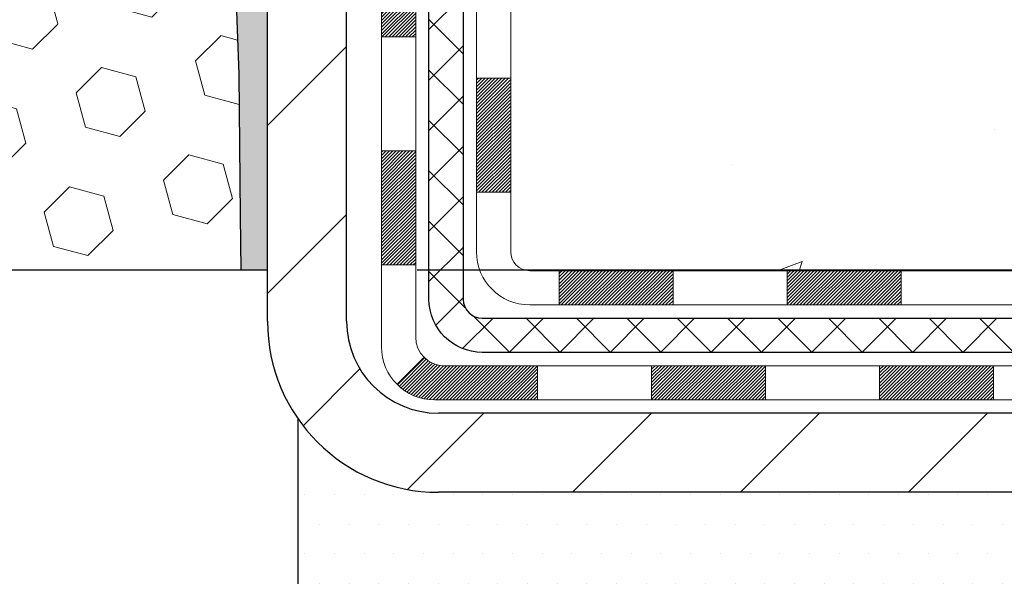
# Model space of a CAD drawing. Extents: x 13 to 3254, y -85 to 1977.
# Drawn here: x 308 to 310, y -64 to -63 of the extents above; entities that cross this region are included whole.
import ezdxf

# ---------------------------------------------------------------- set-up
doc = ezdxf.new("R2010")
doc.units = 0
doc.header["$LTSCALE"] = 5
doc.header["$MEASUREMENT"] = 0
doc.layers.get('DEFPOINTS').update_dxf_attribs({"linetype": 'CONTINUOUS'})
for name, color, linetype, lineweight in [('CONCRETE - H', 130, 'CONTINUOUS', 9), ('DECK COAT - H', 20, 'CONTINUOUS', 20), ('DECK COAT - L', 22, 'CONTINUOUS', 18), ('DIMS', 50, 'CONTINUOUS', 25), ('EPOXY ADHESIVE - H', 50, 'CONTINUOUS', 15), ('EPOXY ADHESIVE - L', 52, 'CONTINUOUS', 25), ('FOAM INSERT - H', 150, 'CONTINUOUS', 9), ('FOAM INSERT - L', 152, 'CONTINUOUS', 25), ('MIG FOOT - H', 251, 'CONTINUOUS', 20), ('MIG FOOT - L', 7, 'CONTINUOUS', 30), ('PVC SIDESHEET - H', 170, 'CONTINUOUS', 20), ('PVC SIDESHEET - L', 150, 'CONTINUOUS', 25), ('SETTING BED - H', 210, 'CONTINUOUS', 20), ('SETTING BED - L', 212, 'CONTINUOUS', 25), ('TEXT - 4', 241, 'CONTINUOUS', 25)]:
    doc.layers.add(name, color=color, linetype=linetype, lineweight=lineweight)
doc.styles.add('ROMANS', font='romans', dxfattribs={"width": 0.9})
doc.dimstyles.get("Standard").update_dxf_attribs({"dimtxt": 0.18, "dimasz": 0.18, "dimexe": 0.18, "dimexo": 0.0625, "dimgap": 0.09, "dimtad": 0, "dimtih": 1, "dimtoh": 1, "dimdec": 4, "dimzin": 0, "dimdsep": 46, "dimtxsty": 'Standard', "dimcen": 0.09, "dimadec": 0, "dimazin": 0, "dimtfac": 1, "dimtdec": 4, "dimtofl": 0, "dimtmove": 0, "dimatfit": 3, "dimfxl": 1, "dimtolj": 1, "dimtzin": 0, "dimarcsym": 0})

# ---------------------------------------------------------------- blocks, each defined once
blk = doc.blocks.new('*D22')
at = {"layer": 'DEFPOINTS', "color": 0, "transparency": 16777216}
for p in [(313.5439028716755, -59.34040141340836), (308.2819013557003, -63.34043458396757), (321.3385507559093, -63.34043458396757)]:
    blk.add_point(p, dxfattribs=at)
at = {"layer": 'DIMS', "color": 0, "lineweight": -2, "transparency": 16777216}
for p, q in [((313.8539028716755, -59.34040141340836), (321.6485507559093, -59.34040141340836)), ((321.3385507559093, -59.65040141340836), (321.3385507559093, -60.51751035763304)), ((321.3385507559093, -63.03043458396757), (321.3385507559093, -61.96417702429972)), ((308.5919013557003, -63.34043458396757), (321.6485507559093, -63.34043458396757))]:
    blk.add_line(p, q, dxfattribs=at)
at = {"layer": 'DIMS', "color": 0, "transparency": 16777216}
for points in [[(321.2868840892426, -59.65040141340836), (321.390217422576, -59.65040141340836), (321.3385507559093, -59.34040141340836)], [(321.2868840892426, -63.03043458396757), (321.390217422576, -63.03043458396757), (321.3385507559093, -63.34043458396757)]]:
    blk.add_solid(points, dxfattribs=at)
at = {"layer": 'DIMS', "color": 0, "transparency": 16777216, "insert": (321.3385507559093, -61.24084369096633), "char_height": 0.31, "attachment_point": 5}
blk.add_mtext('\\A1;4 IN\\P [101.6mm]', dxfattribs=at)

msp = doc.modelspace()

# ---------------------------------------------------------------- hatches: boundary and pattern name
at = {"layer": 'CONCRETE - H'}
h = msp.add_hatch(dxfattribs=at)
h.set_pattern_fill('AR-CONC', color=256, scale=0.217, style=0)
h.set_pattern_definition([(49.99999999999999, (0, 0), (1.556454596243635, -0.1361721329122314), [0.16275, -1.79025]), (355, (0, 0), (-0.30109039394021, 1.632256930129026), [0.1302, -1.4322]), (100.45144446, (0.12970454777, -0.01134767648), (1.255364197397833, 1.496084780401926), [0.13831621664, -1.52147838304]), (46.18420000000002, (0, 0.434), (2.315913687557312, -0.3591768393209761), [0.244125, -2.685375]), (96.63563549, (0.19299273665, 0.40406852381), (2.028216422113076, 2.113837363680775), [0.20747444214, -2.282218859199999]), (351.1841639899999, (0, 0.434), (2.028216420768858, 2.113837362585878), [0.1953, -2.14830000217]), (21, (0.217, 0.3255), (1.295288303097062, -0.8736829927437852), [0.16275, -1.79025]), (326.0000000000001, (0.217, 0.3255), (0.5279942702698324, 1.573575597751671), [0.1302, -1.4322]), (71.45144474, (0.32494069118, 0.25269308442), (1.823282557504037, 0.6998926015897878), [0.1383162123, -1.52147838304]), (37.50000000000001, (0, 0), (0.02638688603852075, 0.7223796628139459), [0, -1.41484, 0, -1.4539, 0, -1.437625]), (7.499999999999999, (0, 0), (0.5708608962494625, 0.8558734147847217), [0, -0.82894, 0, -1.38229, 0, -0.547925]), (327.5, (-0.48391, 0), (1.158394686494127, -0.04894407166360407), [0, -0.5425, 0, -1.6926, 0, -2.24595]), (317.5, (-0.70091, 0), (1.265513987472978, 0.2172278116611295), [0, -0.70525, 0, -1.12406, 0, -1.59495])])
edge = h.paths.add_edge_path()
edge.add_spline(control_points=[(317.7987950940008, -59.34043458396727), (317.9366991231799, -59.67293564466269), (318.4391734668767, -60.87023367252068), (315.5679402390461, -60.1302702267285), (314.5903789445687, -62.22472637919019), (314.8951010287835, -63.4227706477453), (315.155118483269, -64.05114888717773)], knot_values=[0, 0, 0, 0, 0.8976278745051468, 3.234769126600699, 4.894874835587575, 6.87713024102711, 6.87713024102711, 6.87713024102711, 6.87713024102711], degree=3, periodic=0)
edge.add_line((315.155108217307, -64.05114888717797), (314.662116831247, -64.05114888717935))
edge.add_line((314.662116831247, -64.05114888717935), (314.662116831247, -63.85429887866634))
edge.add_line((314.662116831247, -63.85429887866634), (313.992433131247, -63.85429887866633))
edge.add_arc((313.992433131247, -63.81492887866668), 0.03936999999965707, 239.9999999998393, 270.00000000008276, ccw=False)
edge.add_line((313.972748131247, -63.84902429881332), (313.8369872236291, -63.77064270225467))
edge.add_arc((313.7818692236294, -63.86610987866591), 0.1102359999995592, 60.00000000004243, 89.99999999994093)
edge.add_line((313.7818692236295, -63.75587387866638), (312.8739112826006, -63.75587387866638))
edge.add_arc((312.8739112826005, -63.71650387866632), 0.03937000000006208, 239.9999999667403, 270.00000000008276, ccw=False)
edge.add_line((312.8542262825807, -63.75059929880193), (312.1741390964414, -63.35795129599562))
edge.add_arc((312.114139155714, -63.4618743786707), 0.1199999999999201, 60.00003267868075, 90)
edge.add_line((312.114139155714, -63.34187437867077), (311.9026977731545, -63.34187437867068))
edge.add_arc((311.9026977731544, -63.30250437867051), 0.03937000000016866, 225.0000000000073, 270.0000000001654, ccw=False)
edge.add_line((311.874858979179, -63.33034317264595), (311.7583924550467, -63.21387664851351))
edge.add_arc((311.5086904807397, -63.46357862282003), 0.3531319186159727, 44.99999999994375, 76.09799910889066)
edge.add_arc((311.2194058876566, -64.63234839626016), 1.557170273114089, 76.0979991089303, 103.902000891074)
edge.add_arc((310.930121294573, -63.46357862282053), 0.3531319186163515, 103.902000891037, 135.0000000000081)
edge.add_line((310.680419320266, -63.21387664851353), (310.5639527961333, -63.33034317264598))
edge.add_arc((310.5361140021581, -63.30250437867087), 0.03936999999978212, 270, 315.00000000009504, ccw=False)
edge.add_line((310.5361140021581, -63.34187437867065), (308.825208899674, -63.34187437867068))
edge.add_arc((308.825208899674, -63.30250437867066), 0.03937000000001944, 180, 269.99999999991724, ccw=False)
edge.add_line((308.785838899674, -63.30250437867066), (308.7858388996742, -61.99802082129968))
edge.add_line((308.7858388996742, -61.99802082129968), (308.7858388996739, -61.98672225306315))
edge.add_arc((308.825208899674, -61.98672225306319), 0.03937000000007629, 107.3023772370054, 179.999999999938, ccw=False)
edge.add_line((308.8134996913037, -61.94913380617659), (308.8307726323972, -61.94260780938176))
edge.add_line((308.8307726323972, -61.94260780938176), (308.8479492285716, -61.93589342931337))
edge.add_line((308.8479492285716, -61.93589342931337), (308.864933134908, -61.9288022826979))
edge.add_line((308.864933134908, -61.9288022826979), (308.8816280064876, -61.92114598626183))
edge.add_line((308.8816280064876, -61.92114598626183), (308.8979374983912, -61.91273615673161))
edge.add_line((308.8979374983912, -61.91273615673161), (308.9137764127161, -61.90342058501066))
edge.add_line((308.9137764127161, -61.90342058501066), (308.929116942026, -61.89323330493097))
edge.add_line((308.929116942026, -61.89323330493097), (308.9439496961919, -61.88226811797078))
edge.add_line((308.9439496961919, -61.88226811797078), (308.9582652936132, -61.87061885328573))
edge.add_line((308.9582652936132, -61.87061885328573), (308.972054349208, -61.85837928880478))
edge.add_line((308.972054349208, -61.85837928880478), (308.9853056283915, -61.84561598720755))
edge.add_line((308.9853056283915, -61.84561598720755), (308.9980030099443, -61.83232360432181))
edge.add_line((308.9980030099443, -61.83232360432181), (309.0101331375379, -61.81849552823782))
edge.add_line((309.0101331375379, -61.81849552823782), (309.0216959281275, -61.80416415905277))
edge.add_line((309.0216959281275, -61.80416415905277), (309.0326943892092, -61.78937098038752))
edge.add_line((309.0326943892092, -61.78937098038752), (309.0431315282785, -61.77415747586276))
edge.add_line((309.0431315282785, -61.77415747586276), (309.0530103528315, -61.7585651290993))
edge.add_line((309.0530103528315, -61.7585651290993), (309.0623338703642, -61.74263542371794))
edge.add_line((309.0623338703642, -61.74263542371794), (309.0711051520057, -61.72640980146407))
edge.add_line((309.0711051520057, -61.72640980146407), (309.0793323965611, -61.70992632970452))
edge.add_line((309.0793323965611, -61.70992632970452), (309.0870326122696, -61.69321727856693))
edge.add_line((309.0870326122696, -61.69321727856693), (309.0942236756541, -61.67631434678562))
edge.add_line((309.0942236756541, -61.67631434678562), (309.1009239398751, -61.65924774759317))
edge.add_line((309.1009239398751, -61.65924774759317), (309.1071563156361, -61.64203349005574))
edge.add_line((309.1071563156361, -61.64203349005574), (309.112946245742, -61.6246796916197))
edge.add_line((309.112946245742, -61.6246796916197), (309.118319200142, -61.60719438513495))
edge.add_line((309.118319200142, -61.60719438513495), (309.1233006487844, -61.5895856034514))
edge.add_line((309.1233006487844, -61.5895856034514), (309.1279160616183, -61.57186137941896))
edge.add_line((309.1279160616183, -61.57186137941896), (309.1321909085923, -61.55402974588752))
edge.add_line((309.1321909085923, -61.55402974588752), (309.1361506596552, -61.536098735707))
edge.add_line((309.1361506596552, -61.536098735707), (309.1398207847556, -61.51807638172731))
edge.add_line((309.1398207847556, -61.51807638172731), (309.1432267538426, -61.49997071679836))
edge.add_line((309.1432267538426, -61.49997071679836), (309.1463940368645, -61.48178977377002))
edge.add_line((309.1463940368645, -61.48178977377002), (309.1493481037705, -61.46354158549222))
edge.add_line((309.1493481037705, -61.46354158549222), (309.1521144245091, -61.44523418481488))
edge.add_line((309.1521144245091, -61.44523418481488), (309.1547184690291, -61.42687560458789))
edge.add_line((309.1547184690291, -61.42687560458789), (309.1571857072794, -61.40847387766117))
edge.add_line((309.1571857072794, -61.40847387766117), (309.1595416092086, -61.39003703688458))
edge.add_line((309.1595416092086, -61.39003703688458), (309.1618116447655, -61.37157311510806))
edge.add_line((309.1618116447655, -61.37157311510806), (309.1640212838988, -61.35309014518155))
edge.add_line((309.1640212838988, -61.35309014518155), (309.1661959965573, -61.3345961599549))
edge.add_line((309.1661959965573, -61.3345961599549), (309.1661959965573, -61.32086082762486))
edge.add_line((309.1661959965573, -61.32086082762486), (309.1640212838988, -61.3023668423982))
edge.add_line((309.1640212838988, -61.3023668423982), (309.1618116447655, -61.28388387247166))
edge.add_line((309.1618116447655, -61.28388387247166), (309.1595416092086, -61.26541995069515))
edge.add_line((309.1595416092086, -61.26541995069515), (309.1571857072794, -61.24698310991856))
edge.add_line((309.1571857072794, -61.24698310991856), (309.1547184690291, -61.22858138299183))
edge.add_line((309.1547184690291, -61.22858138299183), (309.1521144245091, -61.21022280276485))
edge.add_line((309.1521144245091, -61.21022280276485), (309.1493481037705, -61.1919154020875))
edge.add_line((309.1493481037705, -61.1919154020875), (309.1463940368645, -61.17366721380971))
edge.add_line((309.1463940368645, -61.17366721380971), (309.1432267538426, -61.1554862707814))
edge.add_line((309.1432267538426, -61.1554862707814), (309.1398207847556, -61.13738060585241))
edge.add_line((309.1398207847556, -61.13738060585241), (309.1361506596552, -61.11935825187273))
edge.add_line((309.1361506596552, -61.11935825187273), (309.1321909085923, -61.10142724169224))
edge.add_line((309.1321909085923, -61.10142724169224), (309.1279160616183, -61.08359560816079))
edge.add_line((309.1279160616183, -61.08359560816079), (309.1233006487844, -61.06587138412836))
edge.add_line((309.1233006487844, -61.06587138412836), (309.118319200142, -61.04826260244481))
edge.add_line((309.118319200142, -61.04826260244481), (309.112946245742, -61.03077729596005))
edge.add_line((309.112946245742, -61.03077729596005), (309.1071563156361, -61.01342349752402))
edge.add_line((309.1071563156361, -61.01342349752402), (309.1009239398751, -60.99620923998658))
edge.add_line((309.1009239398751, -60.99620923998658), (309.0942236756541, -60.97914264079411))
edge.add_line((309.0942236756541, -60.97914264079411), (309.0870326122696, -60.96223970901279))
edge.add_line((309.0870326122696, -60.96223970901279), (309.0793323965611, -60.94553065787521))
edge.add_line((309.0793323965611, -60.94553065787521), (309.0711051520057, -60.92904718611565))
edge.add_line((309.0711051520057, -60.92904718611565), (309.0623338703641, -60.91282156386178))
edge.add_line((309.0623338703641, -60.91282156386178), (309.0530103528315, -60.8968918584804))
edge.add_line((309.0530103528315, -60.8968918584804), (309.0431315282784, -60.88129951171696))
edge.add_line((309.0431315282784, -60.88129951171696), (309.032694389209, -60.86608600719221))
edge.add_line((309.032694389209, -60.86608600719221), (309.0216959281274, -60.85129282852692))
edge.add_line((309.0216959281274, -60.85129282852692), (309.0101331375379, -60.83696145934191))
edge.add_line((309.0101331375379, -60.83696145934191), (308.9980030099443, -60.82313338325791))
edge.add_line((308.9980030099443, -60.82313338325791), (308.9853056283914, -60.8098410003722))
edge.add_line((308.9853056283914, -60.8098410003722), (308.972054349208, -60.79707769877497))
edge.add_line((308.972054349208, -60.79707769877497), (308.9582652936131, -60.78483813429399))
edge.add_line((308.9582652936131, -60.78483813429399), (308.9439496961919, -60.77318886960897))
edge.add_line((308.9439496961919, -60.77318886960897), (308.929116942026, -60.76222368264878))
edge.add_line((308.929116942026, -60.76222368264878), (308.9137764127161, -60.75203640256909))
edge.add_line((308.9137764127161, -60.75203640256909), (308.8979374983912, -60.74272083084811))
edge.add_line((308.8979374983912, -60.74272083084811), (308.8816280064875, -60.73431100131792))
edge.add_line((308.8816280064875, -60.73431100131792), (308.864933134908, -60.72665470488185))
edge.add_line((308.864933134908, -60.72665470488185), (308.8479492285716, -60.71956355826639))
edge.add_line((308.8479492285716, -60.71956355826639), (308.8307726323972, -60.712849178198))
edge.add_line((308.8307726323972, -60.712849178198), (308.8134996913037, -60.70632318140316))
edge.add_arc((308.825208899674, -60.66873473451652), 0.0393700000001143, 180.0000000000414, 252.6976227629341, ccw=False)
edge.add_line((308.7858388996739, -60.66873473451655), (308.7858388996739, -60.47949968565784))
edge.add_line((308.7858388996739, -60.47949968565784), (308.6874138996742, -60.47949968565784))
edge.add_line((308.6874138996742, -60.47949968565784), (308.6876780032803, -60.47949968565785))
edge.add_arc((308.7267838996742, -60.47494712953765), 0.03937000000002248, 122.9031521393625, 186.640261261036, ccw=False)
edge.add_line((308.7053973030384, -60.44189247200902), (309.0206152434941, -60.23794424053599))
edge.add_arc((308.8429253996727, -60.03925188710829), 0.2665564328766554, 311.8061494065296, 360.0000000001619)
edge.add_line((309.1094818325494, -60.03925188710753), (309.1094818325492, -59.99003828475794))
edge.add_line((309.1094818325492, -59.99003828475794), (309.1992255374583, -59.99003828475794))
edge.add_line((309.1992255374583, -59.99003828475794), (309.1992255374583, -60.04373215734837))
edge.add_line((309.1992255374583, -60.04373215734837), (309.3980444350963, -60.04373215734839))
edge.add_arc((309.3980444350962, -59.96499199986805), 0.07874015748033969, 270.0000000000414, 359.9999999999844)
edge.add_line((309.4767845925766, -59.96499199986807), (309.4767845925766, -59.84036889889987))
edge.add_line((309.4767845925766, -59.84036889889987), (313.5439028716777, -59.84033605636617))
edge.add_line((313.5439028716777, -59.84033605636617), (313.5439028716777, -59.34040174143357))
edge.add_line((313.5439028716777, -59.34040174143357), (317.7987950940008, -59.34043458396727))
h.paths.add_polyline_path([(310.0951342596982, -61.28118181320313), (312.5751342596982, -61.28118181320313), (312.5751342596982, -60.29951514653646), (310.0951342596982, -60.29951514653646)], flags=24)
at = {"layer": 'DECK COAT - H'}
h = msp.add_hatch(dxfattribs=at)
h.set_pattern_fill('ANSI31', color=256, scale=0.03937, style=0)
h.set_pattern_definition([(45, (124.257722420716, -203.056933355365), (-0.003479849246914297, 0.003479849246914297), [])])
h.paths.add_polyline_path([(308.714969867718, -62.94289921469944), (308.785835867718, -62.94289921469949), (308.7858358677178, -63.1791192146995), (308.7149698677179, -63.17911921469944)])
h.paths.add_polyline_path([(308.7149698677182, -62.47045921469943), (308.7858358677182, -62.47045921469949), (308.7858358677181, -62.70667921469949), (308.7149698677181, -62.70667921469943)])
h.paths.add_polyline_path([(308.7149698677184, -61.99802082129973), (308.7858358677184, -61.99802082129979), (308.7858358677183, -62.23423921469949), (308.7149698677183, -62.23423921469943)])
h.paths.add_polyline_path([(308.9848654535182, -61.73373719413193), (308.9949199330016, -61.71765619587553), (309.0043181860669, -61.701191917652), (309.0130861370139, -61.68436996084547), (309.0212491426543, -61.66722169393081), (309.028832553082, -61.64977855365017), (309.0358617183912, -61.63207197674579), (309.0382268377583, -61.6255450365541), (309.103853737933, -61.65114706605625), (309.1009209079141, -61.65924774759328), (309.0942206436931, -61.67631434678573), (309.0870295803087, -61.69321727856705), (309.0793293646002, -61.70992632970463), (309.0711021200447, -61.72640980146419), (309.0623308384032, -61.74263542371806), (309.0530073208706, -61.75856512909941), (309.0431284963175, -61.77415747586288), (309.0326913572482, -61.78937098038763), (309.0216928961665, -61.80416415905289), (309.0101301055769, -61.81849552823793), (308.9979999779833, -61.83232360432193), (308.9853025964305, -61.84561598720767), (308.9720513172471, -61.8583792888049), (308.9665779688654, -61.86323759110003), (308.9197342261867, -61.81046560021319), (308.92395267637, -61.80684180100441), (308.9376021626813, -61.79353507904001), (308.9505086282064, -61.77943470378874), (308.9626808730945, -61.76468250720912), (308.9741278332993, -61.74941937206718)])
h.paths.add_polyline_path([(309.0954038826229, -61.33430054065515, 0.05548686241699283), (309.0954124784893, -61.321233667036), (309.0933141266582, -61.30238333602064), (309.0911665252808, -61.28353796434034), (309.0889330445643, -61.26470124054499), (309.0865770547163, -61.24587685318455), (309.084061925944, -61.22706849080897), (309.0813510284549, -61.20827984196823), (309.0784077324566, -61.18951459521226), (309.0763266730995, -61.17737534291784), (309.1451129375557, -61.1663308092396), (309.1463910049036, -61.17366721380982), (309.1493450718095, -61.19191540208762), (309.1521113925481, -61.21022280276496), (309.1547154370681, -61.22858138299195), (309.1571826753185, -61.24698310991867), (309.1595385772476, -61.26541995069526), (309.1618086128045, -61.28388387247175), (309.1640182519378, -61.30236684239829), (309.1661929645963, -61.32086082762494, -0.05859327961190841), (309.1661861190967, -61.33465437480446), (309.1640182519378, -61.35309014518167), (309.1618086128045, -61.37157311510818), (309.1595385772476, -61.39003703688469), (309.1571826753185, -61.40847387766128), (309.1567997343693, -61.41133001641232), (309.0872674922176, -61.40406353041509), (309.0889330445643, -61.39075574703499), (309.0911665252808, -61.37191902323964), (309.0933141266582, -61.35307365155934)])
h.paths.add_polyline_path([(308.9376021626813, -60.86192190854), (308.92395267637, -60.84861518657557), (308.9095513691235, -60.83624394985658), (308.894390132668, -60.82494828837899), (308.8785076594746, -60.81475046006851), (308.8608603886511, -60.80483107787815), (308.8981212321901, -60.74283067611886), (308.9137733807551, -60.7520364025692), (308.929113910065, -60.76222368264889), (308.9439466642309, -60.77318886960909), (308.9582622616522, -60.78483813429411), (308.972051317247, -60.79707769877508), (308.9853025964305, -60.80984100037232), (308.9979999779833, -60.82313338325802), (309.0101301055769, -60.83696145934202), (309.0216928961665, -60.85129282852704), (309.032691357248, -60.86608600719232), (309.0431284963175, -60.88129951171707), (309.0530073208705, -60.89689185848052), (309.0623308384032, -60.9128215638619), (309.0711021200447, -60.92904718611577), (309.0724436756838, -60.93173502337903), (309.008066052108, -60.96145562574212), (309.0043181860669, -60.95426506992798), (308.9949199330016, -60.93780079170448), (308.9848654535182, -60.92171979344805), (308.9741278332993, -60.9060376155128), (308.9626808730945, -60.89077448037089), (308.9505086282064, -60.87602228379127)])
h.paths.add_polyline_path([(308.7149698677129, -60.47949968565796), (308.785835867713, -60.47949968565796), (308.785835867713, -60.55484529677655), (308.7149698677129, -60.55484529677655)])
h.paths.add_polyline_path([(308.5181198677197, -62.62117469268038), (308.5889858677182, -62.62117469268044), (308.5889858677181, -62.85739469268044), (308.5181198677193, -62.85739469268039)])
h.paths.add_polyline_path([(308.5181198677208, -62.14873469268038), (308.5889858677185, -62.14873469268043), (308.5889858677184, -62.38495469268044), (308.5181198677202, -62.38495469268038)])
h.paths.add_polyline_path([(308.6882548156716, -61.7041515463239), (308.689875162671, -61.70378703177364), (308.6956131825851, -61.70257504829256), (308.7024474601324, -61.70110670968781), (308.7090618181485, -61.69964219899664), (308.7153411107904, -61.69818926376966), (308.7213634160748, -61.69671389415164), (308.7270784381864, -61.6952212484665), (308.7324709066224, -61.69370946846011), (308.7375234077451, -61.6921780180363), (308.7434194361197, -61.69023297662334), (308.7497162262715, -61.68785954947514), (308.7551012054912, -61.68551883685076), (308.7834688917875, -61.75042019866488), (308.7808376594861, -61.75160779327992), (308.7763956976488, -61.75347395905514), (308.7718660792303, -61.75524850135106), (308.767251180641, -61.75693761458912), (308.7625536745799, -61.75854731618044), (308.7577762337459, -61.76008362353623), (308.7529215308383, -61.76155255406759), (308.747992238556, -61.76296012518576), (308.7429910295982, -61.76431235430182), (308.7379205766639, -61.765615258827), (308.7327835524521, -61.76687485617241), (308.7275827056093, -61.76809721437532), (308.7223222902089, -61.76928968856264), (308.7170062202267, -61.7704600725453), (308.7116379764906, -61.7716159611894), (308.7062210398279, -61.7727649493611), (308.701339135233, -61.7737991632079, 0.2906124959815097), (308.5934003312777, -61.87462603110752), (308.5248046268252, -61.85683223200049, -0.2906124959815037)])
h = msp.add_hatch(dxfattribs=at)
h.set_pattern_fill('ANSI31', color=256, scale=0.03937, style=0)
h.set_pattern_definition([(45, (128.0447814384341, -225.3283319579211), (-0.003479849246914297, 0.003479849246914297), [])])
h.paths.add_polyline_path([(309.3583829557002, -63.34187437867068), (309.5946029557, -63.34187437867068), (309.5946029557, -63.4127403786707), (309.3583829557002, -63.4127403786707)])
h.paths.add_polyline_path([(309.5501148557001, -63.53872437867066), (309.7863348556999, -63.53872437867066), (309.7863348556999, -63.60959037867069), (309.5501148557001, -63.60959037867069)])
h.paths.add_polyline_path([(309.0776748557001, -63.53872437867066), (309.3138948556999, -63.53872437867066), (309.3138948556999, -63.60959037867069), (309.0776748557001, -63.60959037867069)])
edge = h.paths.add_edge_path()
edge.add_arc((308.6480408677177, -63.47966937867066), 0.05905499999999223, 225.0000000000195, 270.0000000000276)
edge.add_line((308.6480408677177, -63.53872437867066), (308.8414548556999, -63.53872437867066))
edge.add_line((308.8414548556999, -63.53872437867066), (308.8414548556999, -63.60959037867069))
edge.add_line((308.8414548556999, -63.60959037867069), (308.6283558677179, -63.60959037867069))
edge.add_arc((308.6283558677166, -63.49935437867707), 0.1102359999936198, 224.9999999980676, 270.00000000072384, ccw=False)
edge.add_line((308.5504072445875, -63.57730300180081), (308.6062826767546, -63.52142756963364))
h.paths.add_polyline_path([(308.5181198677188, -63.09361469268028), (308.588985867718, -63.0937833257022), (308.5889858677178, -63.33000332570221), (308.5181198677183, -63.32983469268028)])
h.paths.add_polyline_path([(308.8859429557002, -63.34187437867068), (309.1221629557, -63.34187437867068), (309.1221629557, -63.4127403786707), (308.8859429557002, -63.4127403786707)])
at = {"layer": 'EPOXY ADHESIVE - H'}
h = msp.add_hatch(dxfattribs=at)
h.set_pattern_fill('AR-SAND', color=256, scale=0.03937007874015701)
h.set_pattern_definition([(37.50000000000001, (359.4307073032494, -90.301732179593), (-0.002480053468882181, 0.07585920350445416), [0, -0.05984251968503865, 0, -0.06692913385826692, 0, -0.06397637795275514]), (7.499999999999999, (359.4307073032494, -90.301732179593), (0.06967624823888606, 0.1111081128043191), [0, -0.03228346456692874, 0, -0.05393700787401511, 0, -0.02066929133858243]), (327.5, (359.382282106399, -90.301732179593), (0.1226040103051755, 0.0002227973833450738), [0, -0.0196850393700785, 0, -0.07086614173228262, 0, -0.09251968503936897]), (317.5, (359.382282106399, -90.301732179593), (0.118351441124892, 0.03455415609977319), [0, -0.009842519685039252, 0, -0.04645669291338526, 0, -0.05314960629921196])])
edge = h.paths.add_edge_path()
edge.add_line((308.2267353457596, -63.34043458396757), (308.2818249979729, -63.34043458396756))
edge.add_line((308.2818249979729, -63.34043458396756), (308.281010963158, -62.24960099378815))
edge.add_line((308.281010963158, -62.24960099378815), (308.0447978121566, -62.24960099378883))
edge.add_line((308.0447978121566, -62.24960099378883), (308.0439028716789, -60.21543458396725))
edge.add_arc((308.2406717476943, -60.04564667631453), 0.2598959871822628, 200.1382916813874, 220.7902489388579, ccw=False)
edge.add_line((307.9966646656446, -60.13512554568082), (307.9979825027342, -60.4487989086942))
edge.add_line((307.9979825027342, -60.4487989086942), (308.0149596033168, -60.5621820470105))
edge.add_line((308.0149596033168, -60.5621820470105), (307.9982560328187, -60.66112515242862))
edge.add_line((307.9982560328187, -60.66112515242862), (307.9918444876364, -60.87250501862259))
edge.add_line((307.9918444876364, -60.87250501862259), (307.9726134991572, -61.03264054037614))
edge.add_line((307.9726134991572, -61.03264054037614), (307.9918444876364, -61.0966943047692))
edge.add_line((307.9918444876364, -61.0966943047692), (307.9790250443396, -61.31447888093903))
edge.add_line((307.9790250443396, -61.31447888093903), (307.9726134991572, -61.45727133111718))
edge.add_line((307.9726134991572, -61.45727133111718), (307.9918444876364, -61.70067696873589))
edge.add_line((307.9918444876364, -61.70067696873589), (307.9790250443396, -61.90565212495353))
edge.add_line((307.9790250443396, -61.90565212495353), (307.9918444876364, -62.24513951993318))
edge.add_line((307.9918444876364, -62.24513951993318), (307.9918444876364, -62.32013164592531))
edge.add_line((307.9918444876364, -62.32013164592531), (308.2264456949169, -62.33291378419351))
edge.add_line((308.2264456949169, -62.33291378419351), (308.2095113948329, -62.57963229126919))
edge.add_line((308.2095113948329, -62.57963229126919), (308.2226183337642, -62.93489080917645))
edge.add_line((308.2226183337642, -62.93489080917645), (308.2250499086553, -63.22794952587576))
edge.add_line((308.2250499086553, -63.22794952587576), (308.2267353457596, -63.34043458396757))
at = {"layer": 'FOAM INSERT - H'}
h = msp.add_hatch(dxfattribs=at)
h.set_pattern_fill('HEX', color=256, scale=0.590551181102362, angle=45, style=0)
h.set_pattern_definition([(45, (0, 0), (-0.09040931629367041, 0.09040931629367042), [0.07381889763779526, -0.1476377952755905]), (165, (0, 0), (-0.03309210650226577, -0.1235014227959361), [0.07381889763779526, -0.1476377952755905]), (105, (0.05219784309940064, 0.05219784309940063), (-0.1235014227959362, -0.03309210650226572), [0.07381889763779526, -0.1476377952755905])])
h.paths.add_polyline_path([(307.9982560328187, -60.66112515242862), (308.0149596033168, -60.5621820470105), (307.9979825027342, -60.4487989086942), (307.9966646656446, -60.13512554568094, -0.07061630252966924), (307.981402871678, -60.06369034785838), (307.9814028716773, -59.84175960032185, -0.3419987130706962), (307.9462466216935, -59.8871461238976, -0.4678085754937693), (307.8293103058882, -59.80323120664335), (307.8253053819034, -59.74863095054458, 0.3181494964560742), (307.751810928185, -59.6594497219176, 0.1823640095576939), (307.3337961038098, -59.69939905582369, 0.2104691006944992), (307.229942918991, -59.82273043132749, -0.7490683567196723), (307.0500056815069, -59.82273043132752, 0.2104691006851494), (306.9461524966945, -59.69939905582689, 0.2320575824470545), (306.4222484847554, -59.6993990558269, 0.2104691006854798), (306.3183952999429, -59.82273043132775, -0.7490683567205834), (306.1384580624597, -59.82273043132773, 0.2104691006856368), (306.0346048776471, -59.69939905582679, 0.2320575824470877), (305.510700865708, -59.69939905582704, 0.2104691006852495), (305.4068476808956, -59.82273043132778, -0.7490683567204517), (305.2269104434122, -59.82273043132773, 0.2104691006948329), (305.1230572585933, -59.69939905582375, 0.179087332819671), (304.7123396833978, -59.65751523229018, 0.3216472484078737), (304.6376184004635, -59.74702169147091), (304.6334954374663, -59.80323120665246, -0.4678085753433799), (304.516559121692, -59.88714612392782, -0.3419987132082408), (304.4814028716776, -59.84175960033559), (304.4814028716776, -60.06369034785865, -0.1620058556709628), (304.4189028716776, -60.21543458396752), (304.4189028716776, -60.99668458396735, 0.4142135623730951), (304.2314028716776, -61.18418458396735), (304.2314028716776, -61.49668458396735, 0.4142135623730951), (304.4189028716776, -61.68418458396735), (304.4189028716776, -63.34043458396781), (308.2267353457596, -63.34043458396758), (308.2250499086553, -63.22794952587578), (308.2226183337642, -62.93489080917644), (308.2095113948329, -62.57963229126919), (308.2264456949169, -62.33291378419351), (307.9918444876364, -62.32013164592531), (307.9918444876364, -62.24513951993318), (307.9790250443396, -61.90565212495353), (307.9918444876364, -61.70067696873589), (307.9726134991572, -61.45727133111718), (307.9790250443396, -61.31447888093904), (307.9918444876364, -61.0966943047692), (307.9726134991572, -61.03264054037614), (307.9918444876364, -60.87250501862259)])
at = {"layer": 'MIG FOOT - H'}
h = msp.add_hatch(dxfattribs=at)
h.set_pattern_fill('ANSI31', color=256, scale=1.9685, style=0)
h.set_pattern_definition([(45, (-639.975010866957, -526.9031013094244), (-0.1739924623457148, 0.1739924623457148), [])])
h.paths.add_polyline_path([(308.4459013556997, -60.58244938718816), (308.2819013556997, -60.58244938718828), (308.2819013557001, -61.14494938718828), (308.4459013556998, -61.14494938718828)])
edge = h.paths.add_edge_path()
edge.add_line((308.4459013557001, -61.51994938718828), (308.2819013557001, -61.51994938718828))
edge.add_line((308.2819013557001, -61.51994938718828), (308.2819013557003, -63.44681938718828))
edge.add_arc((308.6362313557004, -63.44681938718823), 0.3543300000001182, 180.0000000000092, 269.9999999999816)
edge.add_line((308.6362313557003, -63.80114938718829), (311.0006513247002, -63.80114938718829))
edge.add_line((311.0006513247002, -63.80114938718829), (311.0006513247, -63.63714938718824))
edge.add_line((311.0006513247, -63.63714938718824), (308.6362313557003, -63.6371493871883))
edge.add_arc((308.6362313557001, -63.44681938718834), 0.1903299999999604, 179.9999999999829, 270.0000000000342, ccw=False)
edge.add_line((308.4459013557002, -63.44681938718828), (308.4459013557001, -61.51994938718828))
h.paths.add_polyline_path([(311.9694013557, -63.6371493871883), (311.4381543867, -63.63714938718842), (311.4381543867001, -63.8011493871884), (311.9694013557003, -63.8011493871884)])
at = {"layer": 'PVC SIDESHEET - H'}
h = msp.add_hatch(dxfattribs=at)
h.set_pattern_fill('ANSI37', color=256, scale=0.59055, style=0)
h.set_pattern_definition([(45, (119.2012841860379, -225.4280272826285), (-0.05219773870371446, 0.05219773870371446), []), (135, (119.2012841860379, -225.4280272826285), (-0.05219773870371446, -0.05219773870371446), [])])
edge = h.paths.add_edge_path()
edge.add_line((308.6165448677181, -63.40092937867068), (308.6165448677187, -61.92417996076593))
edge.add_line((308.6165448677187, -61.92417996076593), (308.687410867713, -61.92417996076593))
edge.add_line((308.687410867713, -61.92417996076593), (308.6874108677181, -63.40092937867068))
edge.add_arc((308.726780867718, -63.40092937867077), 0.0393699999999626, 539.999999999876, 630.0000000000828)
edge.add_line((308.726780867718, -63.44029937867073), (310.5768799400786, -63.44029937867067))
edge.add_arc((310.5768799400786, -63.40092937867082), 0.03936999999984891, 270, 315)
edge.add_line((310.6047187340538, -63.42876817264603), (310.7500132732479, -63.28347363345186))
edge.add_arc((310.9301182626169, -63.46357862282089), 0.254706918616741, 463.9020008910764, 495, ccw=False)
edge.add_arc((311.2194028557004, -64.63234839626041), 1.458745273114345, 450.00000000000114, 463.9020008910778, ccw=False)
edge.add_line((311.2194028557003, -63.17360312314607), (311.2194028557003, -63.24446912314606))
edge.add_arc((311.2194028557004, -64.63234839626047), 1.387879273114407, 450.0000000000023, 463.9020008910806)
edge.add_arc((310.9301182626169, -63.4635786228208), 0.1838409186166517, 463.9020008910817, 495.0000000000188)
edge.add_line((310.8001231024035, -63.33358346260745), (310.6548285632095, -63.47887800180153))
edge.add_arc((310.5768799400786, -63.40092937867071), 0.1102359999999386, 269.9999999999852, 315.00000000001046, ccw=False)
edge.add_line((310.5768799400786, -63.51116537867067), (308.726780867718, -63.51116537867067))
edge.add_arc((308.726780867718, -63.40092937867068), 0.1102359999999862, 180, 270, ccw=False)
edge = h.paths.add_edge_path()
edge.add_arc((311.2194028557002, -64.63234839626038), 1.458745273114317, 436.0979991089357, 449.9999999999967, ccw=False)
edge.add_arc((311.5086874487835, -63.46357862282049), 0.2547069186164078, 405, 436.09799910893776, ccw=False)
edge.add_line((311.6887924381523, -63.28347363345169), (311.8340869773466, -63.428768172646))
edge.add_arc((311.8619257713218, -63.40092937867068), 0.03937000000000822, 225, 270)
edge.add_line((311.8619257713218, -63.4402993786707), (312.0877630836911, -63.4402993786707))
edge.add_arc((312.0877630836912, -63.56029937867071), 0.1200000000000045, 419.9999999999996, 450, ccw=False)
edge.add_line((312.1477630836912, -63.45637633021657), (312.8278493147894, -63.84902429881332))
edge.add_arc((312.8475343147895, -63.81492887866638), 0.03936999999995876, 239.999999999949, 270)
edge.add_line((312.8475343147895, -63.85429887866634), (313.7924153513793, -63.85429887866634))
edge.add_line((313.7924153513792, -63.85429887866634), (313.7924153513792, -63.92516487866631))
edge.add_line((313.7924153513792, -63.92516487866631), (312.8475343147894, -63.92516487866631))
edge.add_arc((312.8475343147894, -63.81492887866641), 0.110235999999901, 239.9999999999919, 270.0000000000148, ccw=False)
edge.add_line((312.7924163147894, -63.9103960550779), (312.1102105316148, -63.51652436251932))
edge.add_arc((312.090210531615, -63.55116537867066), 0.03999999999995874, 419.999999999996, 450)
edge.add_line((312.090210531615, -63.5111653786707), (311.8619257713218, -63.51116537867067))
edge.add_arc((311.8619257713218, -63.40092937867068), 0.1102359999999862, 225.0000000000209, 269.9999999999852, ccw=False)
edge.add_line((311.783977148191, -63.47887800180159), (311.6386826089964, -63.33358346260714))
edge.add_arc((311.5086874487833, -63.46357862282035), 0.1838409186162881, 405.0000000000313, 436.0979991089444)
edge.add_arc((311.2194028557002, -64.63234839626041), 1.387879273114356, 436.0979991089382, 449.9999999999941)
edge.add_line((311.2194028557003, -63.24446912314606), (311.2194028557003, -63.17360312314607))
at = {"layer": 'SETTING BED - H', "linetype": 'Continuous'}
h = msp.add_hatch(dxfattribs=at)
h.set_pattern_fill('DOTS', color=256, scale=0.9842500000000001, style=0)
h.set_pattern_definition([(7.016477563892661e-15, (292.0573860539283, -73.40215265307789), (0.0307578125, 0.061515625), [0, -0.061515625])])
h.paths.add_polyline_path([(310.982144044802, -64.05114888718965), (310.9821440448043, -64.84799883710666), (311.0265460745982, -64.85498280304974), (311.0265460745982, -63.6371493871883), (311.0006513247004, -63.6371493871883), (311.0006513247004, -63.80114938718829), (308.3457441235774, -63.80117441010772), (308.3453866078445, -64.05114888719704)])
h.paths.add_polyline_path([(311.4122596368029, -63.6371493871883), (311.4381543867004, -63.6371493871883), (311.4381543867004, -63.80114938718835), (312.3403731058238, -63.80114938718584), (312.7733849416916, -64.05114888718462), (311.4496266552662, -64.05114888718835), (311.4496266552686, -64.86682822951813), (311.4122596368029, -64.8565325894091)])

# ---------------------------------------------------------------- linework, layer by layer
at = {"layer": 'DECK COAT - L'}
for p, q in [((308.5181198677185, -62.85739469268039), (308.5889858677185, -62.85739469268044)), ((308.7149698677183, -62.94289921469944), (308.7858358677183, -62.94289921469949)), ((308.5181198677184, -63.09361469268039), (308.5889858677184, -63.09361469268045)), ((308.7149698677182, -63.17911921469944), (308.7858358677182, -63.1791192146995)), ((308.5181198677184, -63.32983469268039), (308.5889858677184, -63.32983469268045)), ((308.8859429557002, -63.34187437867068), (308.8859429557002, -63.4127403786707)), ((309.1221629557, -63.34187437867068), (309.1221629557, -63.4127403786707)), ((309.3583829557002, -63.34187437867068), (309.3583829557002, -63.4127403786707)), ((309.5946029557, -63.34187437867068), (309.5946029557, -63.4127403786707)), ((308.6062826767549, -63.52142756963364), (308.5504072445875, -63.57730300180081)), ((308.8414548556999, -63.53872437867066), (308.8414548556999, -63.60959037867069)), ((309.0776748557001, -63.53872437867066), (309.0776748557001, -63.60959037867069)), ((309.3138948556999, -63.53872437867066), (309.3138948556999, -63.60959037867069)), ((309.5501148557001, -63.53872437867066), (309.5501148557001, -63.60959037867069)), ((309.7863348556999, -63.53872437867066), (309.7863348556999, -63.60959037867069))]:
    msp.add_line(p, q, dxfattribs=at)
for points in [[(308.6283558677179, -63.60959037867069, -0.414213562373095), (308.5181198677179, -63.4993543786707), (308.5181198677212, -61.90922508492632)], [(308.5889858677186, -61.90922508492669), (308.5889858677177, -63.47966937867066, 0.414213562373095), (308.6480408677177, -63.53872437867066)], [(308.8252058677177, -63.4127403786707, -0.414213562373095), (308.7149698677177, -63.30250437867066), (308.7149698677184, -61.98672059696271)], [(308.7858358677184, -61.98672225306335), (308.7858358677178, -63.30250437867066, 0.414213562373095), (308.8252058677177, -63.34187437867068)], [(308.8252058677177, -63.34187437867068), (310.5361109702018, -63.34187437867065, 0.1989123673796998), (310.563949764177, -63.33034317264598), (310.6804162883097, -63.21387664851353, -0.1365295740960137), (310.8452741021298, -63.12079061197865, -0.1219165551892847), (311.5935316092707, -63.12079061197862, -0.1365295740960137), (311.7583894230903, -63.21387664851351), (311.874855947223, -63.33034317264604, 0.1989123673796998)], [(311.9026947411982, -63.4127403786707, -0.1989123673796998), (311.8247461180673, -63.38045300180154), (311.7082795939351, -63.26398647766909, 0.1365295740960137), (311.5765052065013, -63.18958081160572, 0.1219165551892847), (310.8623005048992, -63.18958081160575, 0.1365295740960137), (310.7305261174653, -63.26398647766909), (310.6140595933326, -63.38045300180157, -0.1903426122985657), (310.5394829557, -63.4127403786707), (308.8252058677177, -63.4127403786707)], [(308.6480408677177, -63.53872437867066), (310.6176489099549, -63.53872437867069, 0.1989123673796998), (310.6454877039301, -63.52719317264597), (310.8196102581863, -63.35307061839011, -0.1365295740960137), (310.8925696653781, -63.31187449983169, -0.1219165551892847), (311.5462360460225, -63.31187449983166, -0.1365295740960137), (311.6191954532138, -63.35307061839011), (311.7933180074698, -63.52719317264602, 0.1989123673796998), (311.821156801445, -63.53872437867072), (312.0613901844263, -63.53872437867072, -0.1316524975874019)], [(312.0638376323499, -63.60959037867075), (311.821156801445, -63.60959037867069, -0.1989123673796998), (311.7432081783141, -63.57730300180158), (311.5690856240582, -63.40318044754564, 0.1365295740960137), (311.5292096432531, -63.38066469945876, 0.1219165551892847), (310.9095960681474, -63.38066469945879, 0.1365295740960137), (310.8697200873419, -63.40318044754567), (310.6955975330858, -63.57730300180155, -0.1989123673796998), (310.6176489099549, -63.60959037867069), (308.6283558677179, -63.60959037867069)]]:
    msp.add_lwpolyline(points, format="xyb", dxfattribs=at)
at = {"layer": 'EPOXY ADHESIVE - L'}
msp.add_lwpolyline([(308.2818249979729, -63.34043458396757), (308.281010963158, -62.24960099378815), (308.0447978121566, -62.24960099378883), (308.0439028716789, -60.21543458396725, -0.09035585911871209), (307.9966646656446, -60.13512554568082), (307.9979825027342, -60.4487989086942), (308.0149596033168, -60.5621820470105), (307.9982560328187, -60.66112515242862), (307.9918444876364, -60.87250501862259), (307.9726134991572, -61.03264054037614), (307.9918444876364, -61.0966943047692), (307.9790250443396, -61.31447888093903), (307.9726134991572, -61.45727133111718), (307.9918444876364, -61.70067696873589), (307.9790250443396, -61.90565212495353), (307.9918444876364, -62.24513951993318), (307.9918444876364, -62.32013164592531), (308.2264456949169, -62.33291378419351), (308.2095113948329, -62.57963229126919), (308.2226183337642, -62.93489080917645), (308.2250499086553, -63.22794952587576), (308.2267353457596, -63.34043458396757)], format="xyb", dxfattribs=at)
at = {"layer": 'FOAM INSERT - L'}
msp.add_line((304.4189028716776, -63.34043458396781), (308.2819013557003, -63.34043458396757), dxfattribs=at)
at = {"layer": 'MIG FOOT - L'}
for p, q in [((308.2819013557003, -63.44681938718828), (308.2819013557001, -61.51994938718828)), ((308.4459013557002, -63.44681938718828), (308.4459013557001, -61.51994938718828)), ((311.0006513247001, -63.6371493871883), (308.6362313557003, -63.6371493871883)), ((311.0006513247001, -63.80114938718829), (308.6362313557003, -63.80114938718829))]:
    msp.add_line(p, q, dxfattribs=at)
for radius in [0.3543300000000045, 0.1903300000000045]:
    msp.add_arc((308.6362313557003, -63.44681938718828), radius, 180, 270, dxfattribs=at)
at = {"layer": 'PVC SIDESHEET - L'}
for points in [[(308.726780867718, -63.51116537867067, -0.414213562373095), (308.6165448677181, -63.40092937867068), (308.6165448677187, -61.90922508492683)], [(308.6874108677188, -61.92417996076604), (308.6874108677181, -63.40092937867068, 0.414213562373095), (308.726780867718, -63.4402993786707)], [(308.726780867718, -63.4402993786707), (310.5768799400786, -63.44029937867067, 0.1989123673796998), (310.6047187340538, -63.428768172646), (310.750013273248, -63.28347363345183, -0.1365295740960137), (310.868921883754, -63.21633255590517, -0.1219165551892847), (311.5698838276465, -63.21633255590514, -0.1365295740960137), (311.6887924381523, -63.28347363345181), (311.8340869773466, -63.428768172646, 0.1989123673796998), (311.8619257713218, -63.4402993786707)], [(311.8619257713218, -63.51116537867067, -0.1989123673796998), (311.783977148191, -63.47887800180156), (311.6386826089966, -63.33358346260739, 0.1365295740960137), (311.5528574248773, -63.28512275553224, 0.1219165551892847), (310.8859482865233, -63.28512275553227, 0.1365295740960137), (310.8001231024035, -63.33358346260736), (310.6548285632094, -63.47887800180153, -0.1989123673796998), (310.5768799400786, -63.51116537867067), (308.726780867718, -63.51116537867067)]]:
    msp.add_lwpolyline(points, format="xyb", dxfattribs=at)
at = {"layer": 'SETTING BED - L'}
for p, q in [((308.3453866078445, -64.05114888719704), (308.345387411453, -63.64920404321377)), ((308.3453896398007, -64.05114888008914), (308.3453904434092, -63.64920403610587))]:
    msp.add_line(p, q, dxfattribs=at)

# ---------------------------------------------------------------- dimensions: what is measured, and where the dimension line sits
at = {"layer": 'DIMS'}
dim = msp.add_linear_dim(base=(321.3385507559093, -63.34043458396757), p1=(313.5439028716755, -59.34040141340836), p2=(308.2819013557003, -63.34043458396757), angle=90, text='<>\\P[]', dimstyle='Standard', override={"dimtxt": 0.31, "dimasz": 0.31, "dimexe": 0.31, "dimexo": 0.31, "dimgap": 0.31, "dimlunit": 5, "dimpost": ' IN', "dimfrac": 2}, dxfattribs=at)
dim.commit()
dim.dimension.update_dxf_attribs({"geometry": '*D22', "text_midpoint": (321.3385507559093, -61.24084369096633), "dimtype": 160})

# ---------------------------------------------------------------- leaders
at = {"layer": 'TEXT - 4'}
msp.add_leader([(305.0118916829043, -61.79039330432944), (309.1185724740472, -70.71636208404517), (309.4784704574545, -70.71636208404517)], dimstyle='Standard', override={"dimtxt": 0.7, "dimasz": 0.31, "dimexe": 0.5, "dimexo": 0.5, "dimtih": 0, "dimtoh": 0, "dimtxsty": 'ROMANS', "dimdle": 0.05, "dimclrd": 256, "dimclre": 256, "dimclrt": 256, "dimtfac": 0.3, "dimlwd": 65535, "dimlwe": 65535}, dxfattribs=at)

doc.saveas('drawing.dxf')
